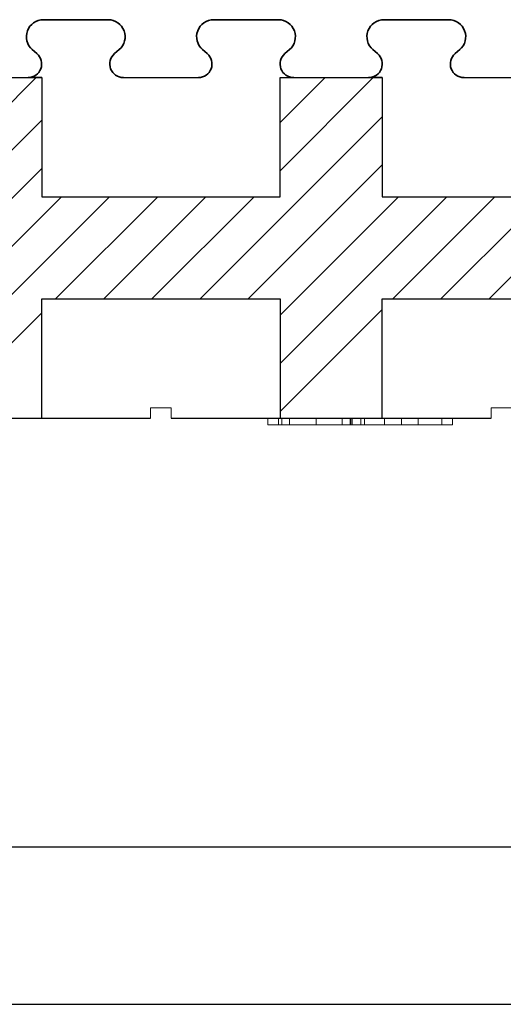
# Model space of a CAD drawing. Extents: x 3293 to 3464, y 6615 to 6740.
# Drawn here: x 3398 to 3405, y 6615 to 6629 of the extents above; entities that cross this region are included whole.
import ezdxf

# ---------------------------------------------------------------- set-up
doc = ezdxf.new("R2010")
doc.units = 0
doc.header["$MEASUREMENT"] = 0
for name, color, linetype in [('1', 7, 'Continuous'), ('20', 84, 'Continuous'), ('3', 7, 'Continuous')]:
    doc.layers.add(name, color=color, linetype=linetype)
doc.layers.add('Viditelné hrany(OK-FORM_ISO)', color=7, linetype='Continuous', lineweight=35)

msp = doc.modelspace()

# ---------------------------------------------------------------- linework, layer by layer
at = {"color": 7, "linetype": 'Continuous'}
for p, q in [((3461.544, 6617.118), (3299.741, 6617.118)), ((3292.602, 6614.808), (3463.923, 6614.808))]:
    msp.add_line(p, q, dxfattribs=at)
at = {"layer": '1', "color": 7, "linetype": 'Continuous'}
for p, q in [((3396.888, 6626.999, 178.901), (3398.307, 6628.417, 178.901)), ((3401.888, 6627.049, 178.901), (3403.256, 6628.417, 178.901)), ((3401.888, 6627.756, 178.901), (3402.549, 6628.417, 178.901)), ((3400.714, 6625.167, 178.901), (3403.388, 6627.842, 178.901)), ((3395.764, 6625.167, 178.901), (3398.388, 6627.791, 178.901)), ((3401.421, 6625.167, 178.901), (3403.388, 6627.135, 178.901)), ((3396.471, 6625.167, 178.901), (3398.388, 6627.084, 178.901)), ((3396.888, 6624.17, 178.901), (3399.385, 6626.667, 178.901)), ((3396.888, 6624.877, 178.901), (3398.678, 6626.667, 178.901)), ((3398.592, 6625.167, 178.901), (3400.092, 6626.667, 178.901)), ((3399.299, 6625.167, 178.901), (3400.799, 6626.667, 178.901)), ((3400.006, 6625.167, 178.901), (3401.506, 6626.667, 178.901)), ((3401.888, 6624.927, 178.901), (3403.628, 6626.667, 178.901)), ((3401.888, 6624.22, 178.901), (3404.335, 6626.667, 178.901)), ((3403.542, 6625.167, 178.901), (3405.042, 6626.667, 178.901)), ((3404.249, 6625.167, 178.901), (3405.749, 6626.667, 178.901)), ((3404.956, 6625.167, 178.901), (3406.456, 6626.667, 178.901)), ((3396.888, 6623.463, 178.901), (3398.388, 6624.963, 178.901)), ((3401.888, 6623.513, 178.901), (3403.388, 6625.013, 178.901))]:
    msp.add_line(p, q, dxfattribs=at)
at = {"layer": '1', "lineweight": -3}
for p, q in [((3396.888, 6628.417, 180.401), (3398.388, 6628.417, 180.401)), ((3398.388, 6628.417, 178.901), (3398.213, 6628.417, 178.901)), ((3398.388, 6628.417, 180.401), (3398.388, 6628.417, 178.901)), ((3398.388, 6628.417, 180.401), (3398.388, 6626.667, 180.401)), ((3398.388, 6628.417, 178.901), (3398.388, 6626.667, 178.901)), ((3401.888, 6628.417, 180.401), (3401.888, 6628.417, 178.901)), ((3401.888, 6626.667, 180.401), (3401.888, 6628.417, 180.401)), ((3401.888, 6628.417, 180.401), (3403.388, 6628.417, 180.401)), ((3401.888, 6626.667, 178.901), (3401.888, 6628.417, 178.901)), ((3401.888, 6628.417, 178.901), (3402.063, 6628.417, 178.901)), ((3402.075, 6628.417, 178.901), (3402.063, 6628.417, 178.901)), ((3403.388, 6628.417, 178.901), (3403.213, 6628.417, 178.901)), ((3403.388, 6628.417, 180.401), (3403.388, 6628.417, 178.901)), ((3403.388, 6628.417, 180.401), (3403.388, 6626.667, 180.401)), ((3403.388, 6628.417, 178.901), (3403.388, 6626.667, 178.901)), ((3398.388, 6626.667, 180.401), (3398.388, 6626.667, 178.901)), ((3398.388, 6626.667, 180.401), (3401.888, 6626.667, 180.401)), ((3398.388, 6626.667, 178.901), (3401.888, 6626.667, 178.901)), ((3401.888, 6626.667, 180.401), (3401.888, 6626.667, 178.901)), ((3403.388, 6626.667, 180.401), (3403.388, 6626.667, 178.901)), ((3403.388, 6626.667, 180.401), (3406.888, 6626.667, 180.401)), ((3403.388, 6626.667, 178.901), (3406.888, 6626.667, 178.901)), ((3398.388, 6625.167, 180.401), (3398.388, 6625.167, 178.901)), ((3398.388, 6625.167, 180.401), (3401.888, 6625.167, 180.401)), ((3398.388, 6623.417, 180.401), (3398.388, 6625.167, 180.401)), ((3398.388, 6625.167, 178.901), (3401.888, 6625.167, 178.901)), ((3398.388, 6623.417, 178.901), (3398.388, 6625.167, 178.901)), ((3401.888, 6625.167, 180.401), (3401.888, 6625.167, 178.901)), ((3401.888, 6625.167, 180.401), (3401.888, 6623.417, 180.401)), ((3401.888, 6625.167, 178.901), (3401.888, 6623.417, 178.901)), ((3403.388, 6625.167, 180.401), (3403.388, 6625.167, 178.901)), ((3403.388, 6625.167, 180.401), (3406.888, 6625.167, 180.401)), ((3403.388, 6623.417, 180.401), (3403.388, 6625.167, 180.401)), ((3403.388, 6625.167, 178.901), (3406.888, 6625.167, 178.901)), ((3403.388, 6623.417, 178.901), (3403.388, 6625.167, 178.901))]:
    msp.add_line(p, q, dxfattribs=at)
at = {"layer": '1', "linetype": 'Continuous', "lineweight": -3}
for p, q in [((3399.588, 6628.417, 178.901), (3400.688, 6628.417, 178.901)), ((3404.588, 6628.417, 178.901), (3405.688, 6628.417, 178.901))]:
    msp.add_line(p, q, dxfattribs=at)
at = {"layer": '1'}
for p, q in [((3395.288, 6623.417, 173.928), (3399.988, 6623.417, 175.105)), ((3400.288, 6623.417, 175.18), (3404.988, 6623.417, 176.358))]:
    msp.add_line(p, q, dxfattribs=at)
at = {"layer": '1', "lineweight": -3}
for centre, start, end in [((3398.207, 6628.617, 178.901), 268.3408, 270), ((3398.207, 6628.617, 178.901), 270, 271.6592), ((3403.207, 6628.617, 178.901), 268.3408, 270), ((3403.207, 6628.617, 178.901), 270, 271.6592)]:
    msp.add_arc(centre, 0.2, start, end, dxfattribs=at)
at = {"layer": '20', "lineweight": 0, "extrusion": (0, -1.22461e-16, -1)}
for p, q in [((3401.71, 6623.317, 149.576), (3401.71, 6623.417, 149.576)), ((3401.866, 6623.317, 150.197), (3401.866, 6623.417, 150.197)), ((3401.866, 6623.317, 148.94), (3401.866, 6623.417, 148.94)), ((3401.912, 6623.317, 149.576), (3401.912, 6623.417, 149.576)), ((3402.026, 6623.317, 149.052), (3402.026, 6623.417, 149.052)), ((3402.026, 6623.317, 150.086), (3402.026, 6623.417, 150.086)), ((3402.419, 6623.317, 150.475), (3402.419, 6623.417, 150.475)), ((3402.419, 6623.317, 148.651), (3402.419, 6623.417, 148.651)), ((3402.419, 6623.317, 150.306), (3402.419, 6623.417, 150.306)), ((3402.419, 6623.317, 148.82), (3402.419, 6623.417, 148.82)), ((3402.798, 6623.317, 150.086), (3402.798, 6623.417, 150.086)), ((3402.798, 6623.317, 149.052), (3402.798, 6623.417, 149.052)), ((3402.919, 6623.317, 142.771), (3402.919, 6623.417, 142.771)), ((3402.919, 6623.318, 142.471), (3402.919, 6623.417, 142.471)), ((3402.919, 6623.317, 143.671), (3402.919, 6623.417, 143.671)), ((3402.919, 6623.318, 143.971), (3402.919, 6623.417, 143.971)), ((3402.926, 6623.317, 149.576), (3402.926, 6623.417, 149.576)), ((3402.946, 6623.317, 148.94), (3402.946, 6623.417, 148.94)), ((3402.946, 6623.317, 150.197), (3402.946, 6623.417, 150.197)), ((3403.075, 6623.318, 142.471), (3403.075, 6623.417, 142.471)), ((3403.075, 6623.318, 143.971), (3403.075, 6623.417, 143.971)), ((3403.128, 6623.317, 149.576), (3403.128, 6623.417, 149.576)), ((3403.423, 6623.417, 143.221), (3403.423, 6623.317, 143.221)), ((3403.669, 6623.417, 143.441), (3403.669, 6623.318, 143.441)), ((3403.669, 6623.417, 143.001), (3403.669, 6623.318, 143.001)), ((3403.915, 6623.417, 143.221), (3403.915, 6623.318, 143.221)), ((3404.263, 6623.317, 143.971), (3404.263, 6623.417, 143.971)), ((3404.263, 6623.317, 142.471), (3404.263, 6623.417, 142.471)), ((3404.419, 6623.318, 143.971), (3404.419, 6623.417, 143.971)), ((3404.419, 6623.318, 143.671), (3404.419, 6623.417, 143.671)), ((3404.419, 6623.318, 142.771), (3404.419, 6623.417, 142.771)), ((3404.419, 6623.318, 142.471), (3404.419, 6623.417, 142.471)), ((3402.919, 6623.317, 142.771), (3402.919, 6623.318, 142.471)), ((3402.919, 6623.318, 142.471), (3403.075, 6623.318, 142.471)), ((3403.075, 6623.318, 143.971), (3402.919, 6623.318, 143.971)), ((3402.919, 6623.318, 143.971), (3402.919, 6623.317, 143.671)), ((3402.919, 6623.317, 142.771), (3403.423, 6623.317, 143.221)), ((3403.423, 6623.317, 143.221), (3402.919, 6623.317, 143.671)), ((3403.075, 6623.318, 142.471), (3403.669, 6623.318, 143.001)), ((3403.669, 6623.318, 143.441), (3403.075, 6623.318, 143.971)), ((3403.669, 6623.318, 143.001), (3403.423, 6623.317, 143.221)), ((3403.783, 6623.318, 143.339), (3403.423, 6623.317, 143.221)), ((3403.669, 6623.318, 143.441), (3403.423, 6623.317, 143.221)), ((3403.423, 6623.317, 143.221), (3404.263, 6623.317, 143.971)), ((3404.263, 6623.317, 142.471), (3403.423, 6623.317, 143.221)), ((3403.915, 6623.318, 143.221), (3403.783, 6623.318, 143.339)), ((3404.419, 6623.318, 142.771), (3403.783, 6623.318, 143.339)), ((3403.915, 6623.318, 143.221), (3404.419, 6623.318, 143.671)), ((3404.419, 6623.318, 143.971), (3404.263, 6623.317, 143.971)), ((3404.263, 6623.317, 142.471), (3404.419, 6623.318, 142.471)), ((3404.419, 6623.318, 143.971), (3404.419, 6623.318, 143.671)), ((3404.419, 6623.318, 142.771), (3404.419, 6623.318, 142.471))]:
    msp.add_line(p, q, dxfattribs=at)
at = {"layer": '20', "lineweight": 0, "extrusion": (0, -1, 1.22461e-16)}
for centre, radius, start, end in [((3403.27, 149.538, -6623.417), 1.534, 180, 185.4682), ((3403.55, 149.538, -6623.417), 1.813, 177.3096, 180), ((3403.278, 149.551, -6623.417), 1.541, 174.2699, 177.3096), ((3402.979, 149.51, -6623.417), 1.241, 185.4682, 191.8833), ((3403.163, 149.563, -6623.417), 1.425, 171.2352, 174.2699), ((3402.972, 149.592, -6623.417), 1.232, 167.8493, 171.2352), ((3402.876, 149.489, -6623.417), 1.135, 191.8833, 198.5303), ((3402.893, 149.609, -6623.417), 1.151, 164.4715, 167.8493), ((3402.765, 149.644, -6623.417), 1.019, 160.7692, 164.4715), ((3402.752, 149.447, -6623.417), 1.006, 198.5303, 205.8197), ((3402.698, 149.668, -6623.417), 0.948, 154.4882, 160.7692), ((3402.591, 149.719, -6623.417), 0.829, 147.5356, 154.4882), ((3402.731, 149.437, -6623.417), 0.981, 205.8197, 209.4667), ((3402.718, 149.43, -6623.417), 0.967, 209.4667, 213.1543), ((3402.516, 149.726, -6623.417), 0.762, 140.7944, 144.9462), ((3402.586, 149.329, -6623.417), 0.801, 212.2614, 217.0333), ((3402.448, 149.781, -6623.417), 0.676, 136.2467, 140.7944), ((3403.54, 149.536, -6623.417), 1.601, 176.8252, 180), ((3403.628, 149.536, -6623.417), 1.689, 180, 182.7873), ((3403.342, 149.522, -6623.417), 1.402, 182.7873, 185.992), ((3403.259, 149.552, -6623.417), 1.319, 173.1522, 176.8252), ((3402.485, 149.252, -6623.417), 0.674, 217.0333, 222.4679), ((3403.222, 149.51, -6623.417), 1.282, 185.992, 189.1915), ((3403.107, 149.57, -6623.417), 1.166, 166.7834, 173.1522), ((3403.026, 149.478, -6623.417), 1.084, 189.1915, 192.8223), ((3402.425, 149.804, -6623.417), 0.643, 131.7227, 136.2467), ((3402.946, 149.46, -6623.417), 1.001, 192.8223, 196.4438), ((3402.837, 149.633, -6623.417), 0.889, 158.9597, 166.7834), ((3402.819, 149.422, -6623.417), 0.869, 196.4438, 200.4729), ((3402.439, 149.21, -6623.417), 0.613, 222.4679, 231.499), ((3402.394, 149.838, -6623.417), 0.597, 126.9424, 131.7227), ((3402.769, 149.404, -6623.417), 0.816, 200.4729, 204.4871), ((3402.769, 149.659, -6623.417), 0.816, 155.0346, 158.9597), ((3402.695, 149.37, -6623.417), 0.734, 204.4871, 208.8344), ((3402.707, 149.689, -6623.417), 0.747, 150.839, 155.0346), ((3402.386, 149.849, -6623.417), 0.583, 122.1928, 126.9424), ((3402.68, 149.362, -6623.417), 0.717, 208.8344, 208.9813), ((3402.678, 149.361, -6623.417), 0.715, 208.9813, 209.1285), ((3402.566, 149.734, -6623.417), 0.603, 142.3247, 148.142), ((3402.662, 149.365, -6623.417), 0.703, 210.0563, 212.2133), ((3402.392, 149.151, -6623.417), 0.537, 231.499, 241.4945), ((3402.6, 149.325, -6623.417), 0.629, 212.2133, 214.5583), ((3402.38, 149.858, -6623.417), 0.573, 117.3756, 122.1928), ((3402.56, 149.298, -6623.417), 0.581, 214.5583, 219.3123), ((3402.47, 149.809, -6623.417), 0.481, 135.4234, 142.3247), ((3402.482, 149.234, -6623.417), 0.48, 219.3123, 224.8009), ((3402.382, 149.854, -6623.417), 0.577, 107.7457, 117.3756), ((3402.432, 149.846, -6623.417), 0.428, 124.6064, 135.4234), ((3402.39, 149.147, -6623.417), 0.532, 241.4945, 246.4949), ((3402.455, 149.208, -6623.417), 0.443, 224.8009, 230.2532), ((3402.423, 149.168, -6623.417), 0.391, 230.2532, 236.2384), ((3402.394, 149.157, -6623.417), 0.543, 246.4949, 251.418), ((3402.402, 149.889, -6623.417), 0.376, 112.6517, 124.6064), ((3402.413, 149.155, -6623.417), 0.375, 236.2384, 242.1675), ((3402.406, 149.781, -6623.417), 0.654, 98.9893, 107.7457), ((3402.399, 149.171, -6623.417), 0.557, 251.418, 256.375), ((3402.407, 149.142, -6623.417), 0.36, 242.1675, 248.2763), ((3402.404, 149.885, -6623.417), 0.38, 106.6751, 112.6517), ((3402.41, 149.215, -6623.417), 0.603, 256.375, 261.0453), ((3402.407, 149.144, -6623.417), 0.362, 248.2763, 259.8017), ((3402.411, 149.863, -6623.417), 0.403, 100.9607, 106.6751), ((3402.415, 149.723, -6623.417), 0.713, 94.2521, 98.9893), ((3402.415, 149.248, -6623.417), 0.636, 261.0453, 265.7414), ((3402.415, 149.842, -6623.417), 0.425, 95.1978, 100.9607), ((3402.419, 149.205, -6623.417), 0.425, 259.8017, 270), ((3402.423, 149.613, -6623.417), 0.822, 90, 94.2521), ((3402.421, 149.336, -6623.417), 0.725, 265.7414, 270), ((3402.42, 149.78, -6623.417), 0.487, 90, 95.1978), ((3402.419, 149.191, -6623.417), 0.411, 270, 275.6639), ((3402.42, 149.683, -6623.417), 0.584, 86.1548, 90), ((3402.421, 149.325, -6623.417), 0.714, 270, 272.2013), ((3402.423, 149.502, -6623.417), 0.934, 86.2503, 90), ((3402.423, 149.285, -6623.417), 0.673, 272.2013, 274.5013), ((3402.426, 149.773, -6623.417), 0.494, 81.7921, 86.1548), ((3402.42, 149.173, -6623.417), 0.393, 275.6639, 281.5221), ((3402.426, 149.243, -6623.417), 0.631, 274.5013, 283.4492), ((3402.432, 149.641, -6623.417), 0.795, 82.0161, 86.2503), ((3402.435, 149.831, -6623.417), 0.435, 71.2514, 81.7921), ((3402.42, 149.173, -6623.417), 0.392, 281.5221, 293.2346), ((3402.44, 149.696, -6623.417), 0.739, 77.7985, 82.0161), ((3402.44, 149.183, -6623.417), 0.57, 283.4492, 293.1267), ((3402.462, 149.911, -6623.417), 0.35, 58.7979, 71.2514), ((3402.396, 149.23, -6623.417), 0.455, 293.2346, 303.6853), ((3402.458, 149.779, -6623.417), 0.654, 73.1728, 77.7985), ((3402.466, 149.918, -6623.417), 0.343, 52.5601, 58.7979), ((3402.467, 149.81, -6623.417), 0.621, 68.572, 73.1728), ((3402.372, 149.265, -6623.417), 0.497, 303.6853, 306.1857), ((3402.44, 149.184, -6623.417), 0.571, 293.1267, 297.9661), ((3402.349, 149.297, -6623.417), 0.536, 306.1857, 308.5476), ((3402.461, 149.911, -6623.417), 0.351, 46.4299, 52.5601), ((3402.359, 149.239, -6623.417), 0.486, 311.916, 315.3088), ((3402.483, 149.851, -6623.417), 0.578, 63.7104, 68.572), ((3402.454, 149.877, -6623.417), 0.381, 43.8805, 49.2253), ((3402.385, 149.213, -6623.417), 0.448, 315.3088, 318.9135), ((3402.432, 149.2, -6623.417), 0.589, 297.9661, 302.6934), ((3402.405, 149.196, -6623.417), 0.423, 318.9135, 328.1644), ((3402.451, 149.874, -6623.417), 0.385, 38.5754, 43.8805), ((3402.489, 149.863, -6623.417), 0.564, 58.881, 63.7104), ((3402.422, 149.215, -6623.417), 0.607, 302.6934, 307.4502), ((3402.444, 149.869, -6623.417), 0.394, 32.6619, 38.5754), ((3402.426, 149.182, -6623.417), 0.397, 328.1644, 337.8634), ((3402.413, 149.849, -6623.417), 0.431, 27.1351, 32.6619), ((3402.494, 149.871, -6623.417), 0.555, 53.9896, 58.881), ((3402.389, 149.258, -6623.417), 0.66, 307.4502, 311.9127), ((3402.419, 149.185, -6623.417), 0.405, 337.8634, 343.7091), ((3402.387, 149.835, -6623.417), 0.46, 21.5672, 27.1351), ((3402.391, 149.194, -6623.417), 0.435, 343.7091, 349.2535), ((3402.312, 149.806, -6623.417), 0.54, 16.6345, 21.5672), ((3402.982, 149.101, -6623.417), 0.165, 168.9209, 176.0001), ((3402.917, 149.114, -6623.417), 0.0986, 158.448, 168.9209), ((3402.492, 149.869, -6623.417), 0.557, 51.4129, 53.9896), ((3402.892, 149.124, -6623.417), 0.0719, 139.9283, 158.448), ((3402.37, 149.306, -6623.417), 0.709, 310.4583, 311.4619), ((3402.26, 149.79, -6623.417), 0.595, 11.6781, 16.6345), ((3402.879, 149.135, -6623.417), 0.0547, 116.6474, 139.9283), ((3402.387, 149.286, -6623.417), 0.683, 311.4619, 312.4938), ((3402.487, 149.863, -6623.417), 0.565, 48.8638, 51.4129), ((3402.122, 149.762, -6623.417), 0.735, 7.4535, 11.6781), ((3402.424, 149.246, -6623.417), 0.629, 312.4938, 321.2744), ((3402.982, 149.863, -6623.417), 0.131, 182.4254, 193.2418), ((3402.937, 149.078, -6623.417), 0.134, 118.1414, 128.0515), ((3402.955, 149.856, -6623.417), 0.103, 193.2418, 206.2208), ((3402.37, 149.826, -6623.417), 0.673, 38.918, 43.3393), ((3402.953, 149.855, -6623.417), 0.1, 206.2208, 218.0796), ((3402.921, 149.108, -6623.417), 0.1, 105.7512, 118.1414), ((3402.962, 149.863, -6623.417), 0.112, 218.0796, 228.9491), ((3402.961, 149.859, -6623.417), 0.109, 227.9899, 240.6224), ((3402.92, 149.114, -6623.417), 0.0939, 96.2351, 105.7512), ((3402.36, 149.818, -6623.417), 0.686, 34.5613, 38.918), ((3402.949, 149.836, -6623.417), 0.0831, 240.6224, 256.2245), ((3402.92, 149.113, -6623.417), 0.0947, 86.7802, 96.2351), ((3402.516, 149.172, -6623.417), 0.511, 321.2744, 331.5674), ((3402.914, 149.103, -6623.417), 0.106, 72.7159, 83.9199), ((3402.34, 149.805, -6623.417), 0.71, 25.8591, 34.5613), ((3402.948, 149.836, -6623.417), 0.0822, 256.2245, 266.5965), ((3402.949, 149.846, -6623.417), 0.0924, 266.5965, 276.0801), ((3402.917, 149.112, -6623.417), 0.0962, 60.6581, 72.7159), ((3402.948, 149.855, -6623.417), 0.102, 276.0801, 285.8154), ((3402.915, 149.109, -6623.417), 0.0997, 50.6616, 60.6581), ((3402.533, 149.163, -6623.417), 0.492, 331.5674, 336.7241), ((3402.949, 149.851, -6623.417), 0.0979, 285.8154, 295.8272), ((3402.903, 149.094, -6623.417), 0.118, 41.9025, 50.6616), ((3402.223, 149.748, -6623.417), 0.84, 18.2032, 25.8591), ((3402.54, 149.16, -6623.417), 0.484, 336.7241, 341.9377), ((3402.888, 149.08, -6623.417), 0.139, 34.9026, 42.2925), ((3402.947, 149.856, -6623.417), 0.103, 295.8272, 307.9418), ((3402.535, 149.162, -6623.417), 0.489, 341.9377, 347.1936), ((3402.914, 149.097, -6623.417), 0.108, 25.9465, 34.9026), ((3402.928, 149.88, -6623.417), 0.133, 307.9418, 317.8894), ((3402.923, 149.102, -6623.417), 0.0975, 14.2657, 25.9465), ((3402.51, 149.167, -6623.417), 0.515, 347.1936, 352.2504), ((3402.928, 149.103, -6623.417), 0.0925, 2.1042, 14.2657), ((3402.921, 149.103, -6623.417), 0.0994, 357.0807, 359.5604), ((3402.924, 149.103, -6623.417), 0.0961, 359.5604, 2.1042), ((3402.145, 149.722, -6623.417), 0.922, 14.0763, 18.2032), ((3402.947, 149.864, -6623.417), 0.109, 317.7075, 319.3036), ((3402.948, 149.862, -6623.417), 0.106, 319.3036, 320.9269), ((3402.952, 149.859, -6623.417), 0.102, 320.9269, 332.4019), ((3402.003, 149.687, -6623.417), 1.069, 10.3828, 14.0763), ((3402.949, 149.86, -6623.417), 0.105, 332.4019, 343.6741), ((3402.939, 149.864, -6623.417), 0.116, 343.6741, 355.2783), ((3402.896, 149.867, -6623.417), 0.159, 355.2783, 4.3621), ((3403.444, 149.576, -6623.317), 1.735, 177.2493, 180), ((3403.511, 149.576, -6623.317), 1.802, 180, 184.8097), ((3403.198, 149.588, -6623.317), 1.488, 174.1634, 177.2493), ((3403.062, 149.538, -6623.317), 1.35, 184.8097, 190.7866), ((3403.094, 149.598, -6623.317), 1.384, 171.0831, 174.1634), ((3402.922, 149.625, -6623.317), 1.209, 167.6744, 171.0831), ((3402.892, 149.506, -6623.317), 1.178, 190.7866, 197.1766), ((3402.851, 149.641, -6623.317), 1.136, 164.2744, 167.6744), ((3402.737, 149.673, -6623.317), 1.018, 160.5811, 164.2744), ((3402.662, 149.435, -6623.317), 0.938, 197.1766, 204.7742), ((3402.691, 149.689, -6623.317), 0.97, 156.9003, 160.5811), ((3402.624, 149.718, -6623.317), 0.896, 152.994, 156.9003), ((3402.607, 149.409, -6623.317), 0.876, 204.7742, 208.5822), ((3402.603, 149.728, -6623.317), 0.873, 150.2382, 152.994), ((3402.556, 149.381, -6623.317), 0.819, 208.5822, 212.5897), ((3402.577, 149.743, -6623.317), 0.843, 147.4103, 150.2382), ((3402.499, 149.749, -6623.317), 0.775, 140.5257, 144.6428), ((3402.528, 149.391, -6623.317), 0.8, 214.2551, 219.2547), ((3402.434, 149.802, -6623.317), 0.692, 136.04, 140.5257), ((3402.442, 149.321, -6623.317), 0.689, 219.2547, 224.8484), ((3403.651, 149.576, -6623.317), 1.739, 180, 182.7465), ((3403.486, 149.576, -6623.317), 1.574, 176.8548, 180), ((3403.337, 149.561, -6623.317), 1.425, 182.7465, 185.936), ((3403.213, 149.591, -6623.317), 1.301, 173.2253, 176.8548), ((3403.207, 149.547, -6623.317), 1.294, 185.936, 189.1209), ((3403.064, 149.608, -6623.317), 1.151, 166.8145, 173.2253), ((3402.993, 149.513, -6623.317), 1.077, 189.1209, 192.7756), ((3402.412, 149.824, -6623.317), 0.66, 131.5774, 136.04), ((3402.906, 149.493, -6623.317), 0.988, 192.7756, 196.4214), ((3402.798, 149.671, -6623.317), 0.877, 158.9412, 166.8145), ((3402.406, 149.285, -6623.317), 0.639, 224.8484, 233.7778), ((3402.768, 149.452, -6623.317), 0.844, 196.4214, 200.5253), ((3402.383, 149.856, -6623.317), 0.618, 126.8833, 131.5774), ((3402.714, 149.432, -6623.317), 0.786, 200.5253, 204.614), ((3402.732, 149.696, -6623.317), 0.806, 154.9911, 158.9412), ((3402.632, 149.395, -6623.317), 0.697, 204.614, 209.0925), ((3402.671, 149.725, -6623.317), 0.739, 150.7717, 154.9911), ((3402.376, 149.866, -6623.317), 0.605, 122.2184, 126.8833), ((3402.616, 149.386, -6623.317), 0.678, 209.0925, 209.2857), ((3402.614, 149.384, -6623.317), 0.675, 209.2857, 209.4794), ((3402.563, 149.366, -6623.317), 0.622, 210.3113, 214.9076), ((3402.538, 149.771, -6623.317), 0.601, 146.2431, 148.3894), ((3402.376, 149.244, -6623.317), 0.588, 233.7778, 243.297), ((3402.499, 149.796, -6623.317), 0.554, 143.9638, 146.2431), ((3402.457, 149.827, -6623.317), 0.503, 134.1251, 143.9638), ((3402.48, 149.308, -6623.317), 0.52, 214.9076, 220.1626), ((3402.371, 149.873, -6623.317), 0.596, 117.5019, 122.2184), ((3402.451, 149.283, -6623.317), 0.482, 220.1626, 225.385), ((3402.374, 149.868, -6623.317), 0.602, 108.0738, 117.5019), ((3402.395, 149.891, -6623.317), 0.413, 122.6749, 134.1251), ((3402.414, 149.246, -6623.317), 0.43, 225.385, 231.0851), ((3402.378, 149.248, -6623.317), 0.592, 243.297, 248.0563), ((3402.403, 149.233, -6623.317), 0.412, 231.0851, 236.7362), ((3402.387, 149.269, -6623.317), 0.615, 248.0563, 252.6802), ((3402.39, 149.899, -6623.317), 0.403, 116.9409, 122.6749), ((3402.394, 149.219, -6623.317), 0.396, 236.7362, 242.559), ((3402.399, 149.791, -6623.317), 0.683, 99.5099, 108.0738), ((3402.393, 149.289, -6623.317), 0.636, 252.6802, 257.3313), ((3402.392, 149.895, -6623.317), 0.408, 111.2621, 116.9409), ((3402.395, 149.22, -6623.317), 0.398, 242.559, 254.1986), ((3402.396, 149.884, -6623.317), 0.42, 105.5312, 111.2621), ((3402.406, 149.347, -6623.317), 0.695, 257.3313, 261.6793), ((3402.407, 149.846, -6623.317), 0.459, 100.1786, 105.5312), ((3402.413, 149.284, -6623.317), 0.464, 254.1986, 264.5315), ((3402.409, 149.729, -6623.317), 0.746, 94.4778, 99.5099), ((3402.412, 149.388, -6623.317), 0.736, 261.6793, 266.0475), ((3402.412, 149.816, -6623.317), 0.49, 94.7885, 100.1786), ((3402.419, 149.605, -6623.317), 0.871, 90, 94.4778), ((3402.419, 149.492, -6623.317), 0.841, 266.0475, 270), ((3402.417, 149.329, -6623.317), 0.509, 264.5315, 267.3566), ((3402.419, 149.733, -6623.317), 0.573, 90, 94.7885), ((3402.419, 149.376, -6623.317), 0.556, 267.3566, 270), ((3402.419, 149.309, -6623.317), 0.49, 270, 275.1824), ((3402.419, 149.778, -6623.317), 0.529, 88.1537, 90), ((3402.419, 149.658, -6623.317), 0.818, 85.9918, 90), ((3402.419, 149.429, -6623.317), 0.778, 270, 275.0638), ((3402.42, 149.808, -6623.317), 0.498, 86.2237, 88.1537), ((3402.423, 149.849, -6623.317), 0.457, 75.8164, 86.2237), ((3402.425, 149.248, -6623.317), 0.428, 275.1824, 280.9208), ((3402.427, 149.766, -6623.317), 0.709, 81.5276, 85.9918), ((3402.429, 149.311, -6623.317), 0.66, 275.0638, 280.8014), ((3402.429, 149.227, -6623.317), 0.407, 280.9208, 286.6111), ((3402.433, 149.809, -6623.317), 0.666, 77.0843, 81.5276), ((3402.439, 149.913, -6623.317), 0.391, 64.0776, 75.8164), ((3402.435, 149.205, -6623.317), 0.384, 286.6111, 292.5575), ((3402.44, 149.257, -6623.317), 0.605, 280.8014, 289.9425), ((3402.437, 149.201, -6623.317), 0.38, 292.5575, 304.4516), ((3402.447, 149.869, -6623.317), 0.604, 72.2997, 77.0843), ((3402.439, 149.914, -6623.317), 0.39, 58.2052, 64.0776), ((3402.453, 149.89, -6623.317), 0.582, 67.5443, 72.2997), ((3402.431, 149.9, -6623.317), 0.406, 52.5107, 58.2052), ((3402.46, 149.202, -6623.317), 0.546, 289.9425, 299.8334), ((3402.407, 149.244, -6623.317), 0.432, 304.4516, 315.216), ((3402.463, 149.913, -6623.317), 0.557, 62.6275, 67.5443), ((3402.42, 149.887, -6623.317), 0.423, 46.7663, 52.5107), ((3402.384, 149.848, -6623.317), 0.476, 41.5121, 46.7663), ((3402.366, 149.285, -6623.317), 0.49, 315.216, 323.1834), ((3402.465, 149.917, -6623.317), 0.552, 57.7455, 62.6275), ((3402.459, 149.203, -6623.317), 0.547, 299.8334, 304.7793), ((3402.355, 149.823, -6623.317), 0.515, 36.2249, 41.5121), ((3402.246, 149.375, -6623.317), 0.64, 323.1834, 329.6887), ((3402.461, 149.911, -6623.317), 0.56, 52.9126, 57.7455), ((3402.273, 149.762, -6623.317), 0.617, 31.6106, 36.2249), ((3402.448, 149.219, -6623.317), 0.567, 304.7793, 309.5983), ((3402.197, 149.709, -6623.317), 0.709, 31.1001, 32.0869), ((3402.233, 149.41, -6623.317), 0.669, 327.648, 332.0823), ((3402.449, 149.895, -6623.317), 0.579, 43.262, 52.9126), ((3402.191, 149.705, -6623.317), 0.716, 30.1204, 31.1001), ((3402.436, 149.233, -6623.317), 0.585, 309.5983, 314.4483), ((3402.182, 149.7, -6623.317), 0.727, 25.7927, 30.1204), ((3402.182, 149.437, -6623.317), 0.727, 332.0823, 336.2473), ((3402.136, 149.678, -6623.317), 0.778, 21.6826, 25.7927), ((3402.398, 149.273, -6623.317), 0.64, 314.4483, 318.9798), ((3402.124, 149.463, -6623.317), 0.79, 336.2473, 344.548), ((3402.102, 149.664, -6623.317), 0.814, 17.5545, 21.6826), ((3402.364, 149.815, -6623.317), 0.697, 34.8837, 43.262), ((3402.014, 149.636, -6623.317), 0.907, 13.7486, 17.5545), ((3402.369, 149.298, -6623.317), 0.679, 318.9798, 323.534), ((3401.884, 149.529, -6623.317), 1.039, 344.548, 351.2902), ((3401.956, 149.622, -6623.317), 0.966, 9.93, 13.7486), ((3401.813, 149.597, -6623.317), 1.111, 6.4927, 9.93), ((3401.731, 149.553, -6623.317), 1.194, 351.2902, 356.0513), ((3402.288, 149.357, -6623.317), 0.779, 323.534, 327.6408), ((3401.725, 149.587, -6623.317), 1.2, 3.0474, 6.4927), ((3401.394, 149.576, -6623.317), 1.531, 356.0513, 360), ((3401.512, 149.576, -6623.317), 1.413, 0, 3.0474), ((3402.32, 149.785, -6623.317), 0.75, 34.1509, 34.8837), ((3402.305, 149.774, -6623.317), 0.768, 33.4316, 34.1509), ((3402.299, 149.421, -6623.317), 0.806, 323.4028, 325.8167), ((3402.277, 149.701, -6623.317), 0.833, 32.6234, 36.5972), ((3402.291, 149.426, -6623.317), 0.816, 325.8167, 328.2084), ((3402.267, 149.694, -6623.317), 0.845, 28.6925, 32.6234), ((3402.282, 149.432, -6623.317), 0.826, 328.2084, 332.2499), ((3402.247, 149.683, -6623.317), 0.868, 20.837, 28.6925), ((3402.243, 149.452, -6623.317), 0.87, 332.2499, 336.1371), ((3402.214, 149.465, -6623.317), 0.902, 336.1371, 340.0402), ((3402.13, 149.639, -6623.317), 0.993, 13.75, 20.837), ((3402.137, 149.493, -6623.317), 0.984, 340.0402, 343.6946), ((3402.072, 149.512, -6623.317), 1.052, 343.6946, 349.1727), ((3402.026, 149.613, -6623.317), 1.1, 6.7319, 13.75), ((3401.862, 149.552, -6623.317), 1.265, 349.1727, 353.9381), ((3401.724, 149.578, -6623.317), 1.404, 0.8964, 6.7319), ((3401.747, 149.565, -6623.317), 1.381, 353.9381, 357.1401), ((3401.524, 149.576, -6623.317), 1.605, 357.1401, 360), ((3401.585, 149.576, -6623.317), 1.544, 0, 0.4445), ((3401.619, 149.576, -6623.317), 1.51, 0.4445, 0.8964)]:
    msp.add_arc(centre, radius, start, end, dxfattribs=at)
at = {"layer": '3', "lineweight": 0, "extrusion": (0, -1.22461e-16, -1)}
for p, q in [((3399.988, 6623.567, 178.901), (3400.288, 6623.567, 178.901)), ((3399.988, 6623.417, 178.901), (3399.988, 6623.567, 178.901)), ((3400.288, 6623.417, 178.901), (3400.288, 6623.567, 178.901)), ((3404.988, 6623.567, 178.901), (3405.288, 6623.567, 178.901)), ((3404.988, 6623.417, 178.901), (3404.988, 6623.567, 178.901)), ((3396.888, 6623.417, 177.401), (3398.388, 6623.417, 177.401)), ((3398.388, 6623.417, 178.901), (3398.388, 6623.417, 177.401)), ((3398.388, 6623.417, 178.901), (3399.988, 6623.417, 178.901)), ((3400.288, 6623.417, 178.901), (3401.888, 6623.417, 178.901)), ((3403.388, 6623.417, 178.901), (3404.988, 6623.417, 178.901))]:
    msp.add_line(p, q, dxfattribs=at)
at = {"layer": 'Viditelné hrany(OK-FORM_ISO)'}
for p, q in [((3399.363, 6629.267, 178.901), (3398.413, 6629.267, 178.901)), ((3401.863, 6629.267, 178.901), (3400.913, 6629.267, 178.901)), ((3404.363, 6629.267, 178.901), (3403.413, 6629.267, 178.901)), ((3398.25, 6628.828, 178.901), (3398.318, 6628.769, 178.901)), ((3399.457, 6628.769, 178.901), (3399.526, 6628.828, 178.901)), ((3400.75, 6628.828, 178.901), (3400.818, 6628.769, 178.901)), ((3401.957, 6628.769, 178.901), (3402.026, 6628.828, 178.901)), ((3403.25, 6628.828, 178.901), (3403.318, 6628.769, 178.901)), ((3404.457, 6628.769, 178.901), (3404.526, 6628.828, 178.901))]:
    msp.add_line(p, q, dxfattribs=at)
for centre, radius, start, end in [((3398.413, 6629.017, 178.901), 0.25, 90, 229.3153), ((3399.363, 6629.017, 178.901), 0.25, 310.6847, 90), ((3400.913, 6629.017, 178.901), 0.25, 90, 229.3153), ((3401.863, 6629.017, 178.901), 0.25, 310.6847, 90), ((3403.413, 6629.017, 178.901), 0.25, 90, 229.3153), ((3404.363, 6629.017, 178.901), 0.25, 310.6847, 90), ((3398.188, 6628.617, 178.901), 0.2, 270, 49.3153), ((3399.588, 6628.617, 178.901), 0.2, 130.6847, 270), ((3400.688, 6628.617, 178.901), 0.2, 270, 49.3153), ((3402.088, 6628.617, 178.901), 0.2, 130.6847, 270), ((3403.188, 6628.617, 178.901), 0.2, 270, 49.3153), ((3404.588, 6628.617, 178.901), 0.2, 130.6847, 270)]:
    msp.add_arc(centre, radius, start, end, dxfattribs=at)

doc.saveas('drawing.dxf')
